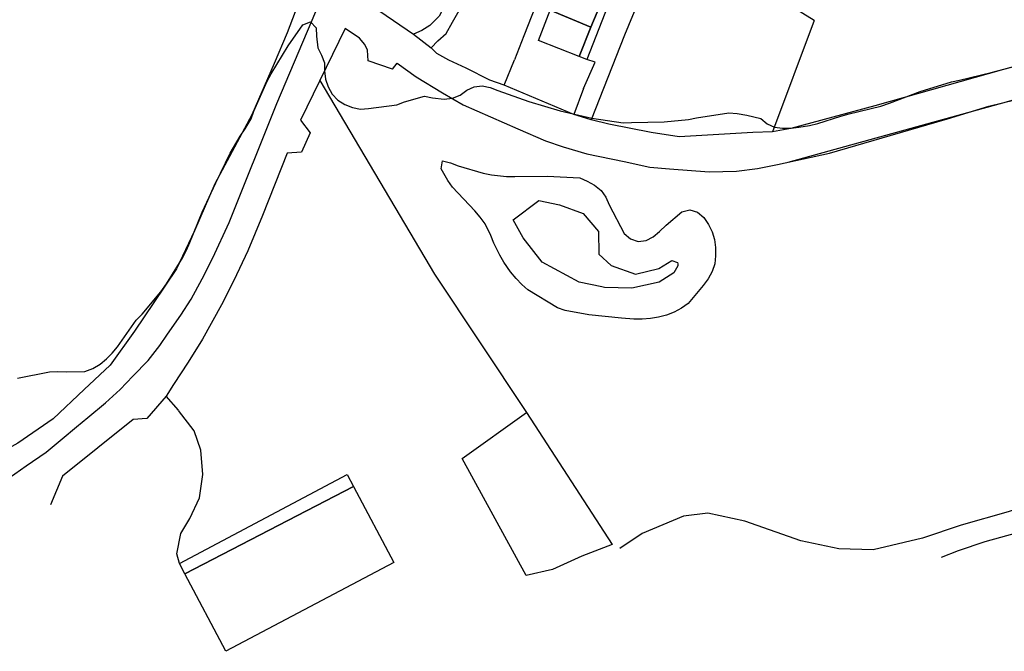
# Model space of a CAD drawing. Units: millimetres. Extents: x 2296085 to 2302556, y 4634425 to 4639992.
# Drawn here: x 2299498 to 2299740, y 4634634 to 4634790 of the extents above; entities that cross this region are included whole.
import ezdxf

# ---------------------------------------------------------------- set-up
doc = ezdxf.new("R2010")
doc.units = ezdxf.units.MM
doc.linetypes.add('NASCOSTA', pattern=[9.525, 6.35, -3.175])
for name, color, linetype in [('010101', 3, 'Continuous'), ('010202', 250, 'BARBE'), ('010216', 250, 'BARBE'), ('020102', 123, 'Continuous'), ('050111', 164, 'Continuous'), ('050407', 8, 'NASCOSTA'), ('060101', 1, 'Continuous'), ('060401', 1, 'Continuous'), ('060705', 6, 'Continuous'), ('060801', 8, 'Continuous'), ('060803', 8, 'Continuous'), ('060806', 242, 'Continuous')]:
    doc.layers.add(name, color=color, linetype=linetype)
doc.linetypes.add('BARBE', pattern='A,0.3,[130,ltypeshp.shx,S=0.25,R=0,X=0,Y=0.25],0.3', length=0.6)

# ---------------------------------------------------------------- blocks, each defined once
blk = doc.blocks.new('15S_352T3X')
at = {"layer": '010101'}
for points in [[(2299497.75, 4634701.61), (2299505.65, 4634703.19), (2299507.66, 4634703.25), (2299509.89, 4634703.16), (2299514.34, 4634703.31), (2299516.28, 4634704), (2299518.06, 4634705.05), (2299519.63, 4634706.36), (2299521.03, 4634707.8), (2299522.31, 4634709.36), (2299526.97, 4634715.89), (2299528.38, 4634717.36), (2299532.96, 4634722.86), (2299534.38, 4634724.83), (2299538.4, 4634731.32), (2299539.33, 4634733.13), (2299540.13, 4634735.02), (2299543.16, 4634742.48), (2299546.53, 4634749.74), (2299550.08, 4634756.98), (2299552.52, 4634761.17), (2299553.75, 4634762.96), (2299555.22, 4634765.48), (2299555.9, 4634767.36), (2299559.15, 4634774.73), (2299560.14, 4634776.52), (2299564.31, 4634783.41), (2299567.94, 4634788.55), (2299569.8, 4634789.29), (2299571.2, 4634787.85), (2299571.28, 4634785.82), (2299571.61, 4634782.91), (2299572.54, 4634781.13), (2299573.26, 4634779.24), (2299573.27, 4634777.23), (2299573.5, 4634775.23), (2299574.11, 4634773.31), (2299575.1, 4634771.56), (2299576.52, 4634770.07), (2299578.23, 4634768.99), (2299580.13, 4634768.25), (2299582.08, 4634767.83), (2299584.09, 4634767.96), (2299591.02, 4634768.92), (2299592.91, 4634769.6), (2299597.8, 4634770.99), (2299599.78, 4634770.63), (2299602.69, 4634770.32), (2299604.68, 4634770.55), (2299606.56, 4634771.31), (2299608.21, 4634772.49), (2299610.02, 4634773.36), (2299612.01, 4634773.53), (2299613.98, 4634773.12), (2299615.89, 4634772.45), (2299623.5, 4634769.74), (2299631.18, 4634767.43), (2299638.98, 4634765.65), (2299646.67, 4634764.45), (2299648.69, 4634764.55), (2299656.75, 4634764.75), (2299662.71, 4634765.32), (2299664.72, 4634765.73), (2299672.66, 4634766.92), (2299674.68, 4634766.75), (2299677.09, 4634766.37), (2299680.53, 4634765.57), (2299682.05, 4634764.25), (2299683.89, 4634763.36), (2299685.88, 4634763.16), (2299687.91, 4634763.18), (2299689.9, 4634763.37), (2299692.5, 4634763.81), (2299694.57, 4634764.32), (2299700.21, 4634766.14), (2299702.23, 4634766.64), (2299710.01, 4634768.58), (2299712.19, 4634769.29), (2299719.72, 4634772.14), (2299727.4, 4634774.57), (2299729.37, 4634774.98), (2299737.17, 4634776.82), (2299744.92, 4634778.92)], [(2299743.34, 4634663.46), (2299735.6, 4634661.39), (2299729.06, 4634659.13), (2299724.89, 4634657.54)], [(2299623.24, 4634723.34), (2299621.74, 4634724.66), (2299620.36, 4634726.13), (2299618.98, 4634727.83), (2299617.36, 4634730.14), (2299616.34, 4634731.88), (2299614.85, 4634734.88), (2299614.11, 4634736.75), (2299612.75, 4634739.61), (2299611.54, 4634741.25), (2299610.21, 4634742.79), (2299604.7, 4634748.64), (2299603.56, 4634750.3), (2299601.89, 4634753.15), (2299602.23, 4634755.13), (2299604.19, 4634754.63), (2299606.11, 4634753.9), (2299612.27, 4634752.06), (2299614.28, 4634751.7), (2299617.96, 4634751.29), (2299620, 4634751.23), (2299628.02, 4634751.38), (2299636.03, 4634750.96), (2299637.86, 4634750.12), (2299639.61, 4634749.1), (2299641.25, 4634747.84), (2299642.44, 4634746.2), (2299643.24, 4634744.32), (2299646.88, 4634737.2), (2299648.45, 4634735.96), (2299650.32, 4634735.23), (2299652.32, 4634735.49), (2299654.09, 4634736.43), (2299655.64, 4634737.75), (2299657.21, 4634739.27), (2299661.13, 4634742.57), (2299663.07, 4634743.05), (2299664.99, 4634742.49), (2299666.51, 4634741.18), (2299667.64, 4634739.48), (2299668.52, 4634737.65), (2299669.12, 4634735.73), (2299669.41, 4634733.75), (2299669.41, 4634731.75), (2299669.2, 4634729.75), (2299668.56, 4634727.85), (2299667.56, 4634726.11), (2299666.37, 4634724.47), (2299662.64, 4634720), (2299661.01, 4634718.84), (2299659.23, 4634717.88), (2299657.34, 4634717.13), (2299655.4, 4634716.62), (2299653.38, 4634716.29), (2299651.36, 4634716.14), (2299649.31, 4634716.14), (2299646.28, 4634716.36), (2299638.27, 4634717.21), (2299632.44, 4634718.27), (2299630.54, 4634718.94), (2299623.24, 4634723.34)]]:
    blk.add_lwpolyline(points, dxfattribs=at)
at = {"layer": '010202'}
blk.add_lwpolyline([(2299566.26, 4634813.09), (2299569.93, 4634809.69), (2299570.94, 4634804.69), (2299568.26, 4634797.7), (2299564.07, 4634786.64), (2299560.85, 4634779.08), (2299555.34, 4634766.45), (2299546.3, 4634749.44), (2299541.28, 4634737.91), (2299536.81, 4634728.53), (2299531.3, 4634720.22), (2299526.5, 4634713.2), (2299520.54, 4634704.84), (2299514.18, 4634698.82), (2299506.52, 4634691.66), (2299497.84, 4634685.68), (2299490.04, 4634681.38), (2299481.64, 4634676.08), (2299471.96, 4634669.48)], dxfattribs=at)
at = {"layer": '010216'}
for points in [[(2299619.66, 4634740.58), (2299625.93, 4634745.39), (2299631, 4634744.32), (2299636.84, 4634742.18), (2299640.6, 4634737.73), (2299640.7, 4634732.11), (2299643.72, 4634729.32), (2299649.69, 4634727.19), (2299655.45, 4634728.61), (2299658.6, 4634730.57), (2299660.02, 4634730.11), (2299660.12, 4634729.73), (2299660.13, 4634729.25)], [(2299660.13, 4634729.25), (2299659.1, 4634727.55), (2299655.53, 4634725.27), (2299648.78, 4634723.75), (2299642.07, 4634723.94), (2299641.43, 4634724.07), (2299635.89, 4634725.24), (2299626.79, 4634730.17), (2299622.11, 4634736.2), (2299619.66, 4634740.58)]]:
    blk.add_lwpolyline(points, dxfattribs=at)
at = {"layer": '020102'}
blk.add_lwpolyline([(2299760.72, 4634673.91), (2299750.8, 4634671.83), (2299741.31, 4634668.71), (2299729.74, 4634665.43), (2299720.28, 4634662.25), (2299708.18, 4634659.36), (2299699.68, 4634659.66), (2299690.38, 4634661.64), (2299676.62, 4634666.47), (2299667.46, 4634668.43), (2299661.54, 4634667.68), (2299651.36, 4634663.4), (2299645.87, 4634659.71)], dxfattribs=at)
at = {"layer": '050111'}
for points in [[(2299495.67, 4634677.12), (2299499.85, 4634680.03), (2299504.78, 4634683.46), (2299508.77, 4634686.71), (2299512.27, 4634689.69), (2299515.06, 4634691.99), (2299519.38, 4634695.59), (2299523.02, 4634698.84), (2299526.13, 4634702.09), (2299529.87, 4634706.02), (2299532.72, 4634709.64), (2299534.62, 4634712.45), (2299537.9, 4634717.16), (2299540.49, 4634721.08), (2299543.19, 4634726.07), (2299545.82, 4634731.27), (2299549.78, 4634739.94), (2299561.55, 4634769.23), (2299575.43, 4634802.18), (2299580.36, 4634812.88), (2299580.04, 4634813.68)], [(2299588.25, 4634811), (2299582.79, 4634795.64), (2299582.84, 4634795), (2299583.49, 4634794.22), (2299595.1, 4634786.29), (2299599.49, 4634782.94)], [(2299589.94, 4634777.7), (2299591.11, 4634779.13), (2299595.79, 4634775.76), (2299602.23, 4634771.85), (2299607.34, 4634768.9), (2299620.8, 4634763.03), (2299627.61, 4634760.07), (2299631.9, 4634758.55), (2299637.76, 4634756.84), (2299646.9, 4634754.95), (2299653.27, 4634753.52), (2299658.06, 4634753.13), (2299667.84, 4634752.41), (2299674.53, 4634752.57), (2299679.68, 4634753.19), (2299684.62, 4634754.25), (2299697.38, 4634757.02), (2299716.81, 4634762.68), (2299726.42, 4634765.49), (2299736.59, 4634768.53), (2299749.73, 4634771.8)], [(2299760.79, 4634783.19), (2299740.17, 4634777.59), (2299708.59, 4634768.66), (2299687.93, 4634763.07), (2299683.35, 4634762.27), (2299678.54, 4634762.09), (2299660.44, 4634761), (2299653.53, 4634762.07), (2299643.13, 4634764.14), (2299638.77, 4634765.18), (2299634.54, 4634766.54), (2299617.41, 4634773.7)], [(2299589.94, 4634777.7), (2299583.94, 4634779.73), (2299583.78, 4634782.31), (2299583.14, 4634783.75), (2299581.84, 4634785.3), (2299578.29, 4634787.71), (2299567.32, 4634765.11), (2299569.72, 4634761.97), (2299567.55, 4634757.26), (2299564.07, 4634757), (2299557.99, 4634741.7), (2299554.4, 4634732.96), (2299550.93, 4634725.69), (2299547.89, 4634719.72), (2299543.23, 4634711.25), (2299539.75, 4634705.55), (2299536.08, 4634700.04), (2299534.31, 4634697.22), (2299529.53, 4634691.71), (2299526.16, 4634691.44), (2299508.8, 4634677.55), (2299505.86, 4634670.46)], [(2299617.41, 4634773.7), (2299613.87, 4634774.97), (2299608.1, 4634777.93), (2299603.79, 4634779.88), (2299600.89, 4634781.5), (2299599.49, 4634782.94)]]:
    blk.add_lwpolyline(points, dxfattribs=at)
at = {"layer": '050407'}
for points in [[(2299599.49, 4634782.94), (2299601.13, 4634784.67), (2299603.14, 4634786.46), (2299604.74, 4634789.2), (2299606.38, 4634792.09), (2299607.73, 4634793.74), (2299610.5, 4634795.2), (2299613.09, 4634795.21), (2299615.46, 4634794.49), (2299617.6, 4634794.4), (2299618.56, 4634795.81), (2299617.66, 4634797.61), (2299614.99, 4634799.23), (2299613.45, 4634801.4), (2299616.19, 4634802.22), (2299619.14, 4634800.95), (2299621.57, 4634799.5), (2299623.83, 4634800.33), (2299624.76, 4634803.18), (2299624.51, 4634804.01)], [(2299607.57, 4634803.18), (2299605.51, 4634798.64), (2299603.52, 4634794.7), (2299601.43, 4634790.73), (2299599.13, 4634788.42), (2299597.19, 4634787.19), (2299595.1, 4634786.29)], [(2299537.56, 4634656.04), (2299536.95, 4634658.4), (2299537.93, 4634663.44), (2299540.13, 4634667.14), (2299542.54, 4634672.18), (2299543.32, 4634677.97), (2299542.81, 4634683.95), (2299541.23, 4634688.66), (2299537.31, 4634693.77), (2299534.31, 4634697.22)]]:
    blk.add_lwpolyline(points, dxfattribs=at)
at = {"layer": '060101'}
for points in [[(2299635.82, 4634780.79), (2299638.76, 4634787.98), (2299641.81, 4634795.47), (2299645.2, 4634803.77), (2299646.74, 4634803.17), (2299637.72, 4634780.05), (2299635.82, 4634780.79)], [(2299631.62, 4634799.56), (2299641.81, 4634795.47), (2299638.76, 4634787.98), (2299628.73, 4634792.15), (2299631.62, 4634799.56)], [(2299628.73, 4634792.15), (2299638.76, 4634787.98), (2299635.82, 4634780.79), (2299625.82, 4634784.7), (2299628.73, 4634792.15)]]:
    blk.add_lwpolyline(points, dxfattribs=at)
at = {"layer": '060401'}
for points in [[(2299537.56, 4634656.04), (2299578.79, 4634677.9), (2299580.34, 4634674.98), (2299538.93, 4634653.46), (2299537.56, 4634656.04)], [(2299580.34, 4634674.98), (2299590.25, 4634656.28), (2299549.02, 4634634.42), (2299538.93, 4634653.46), (2299580.34, 4634674.98)]]:
    blk.add_lwpolyline(points, dxfattribs=at)
at = {"layer": '060705'}
blk.add_lwpolyline([(2299687.26, 4634754.82), (2299741.48, 4634769.79), (2299794.76, 4634785.32), (2299848.8, 4634802.88), (2299885.89, 4634814.36), (2299934.07, 4634828.41), (2299984.61, 4634814.5), (2300042.98, 4634798.64)], dxfattribs=at)
at = {"layer": '060801'}
for points in [[(2299636.72, 4634822.88), (2299622.26, 4634785.86), (2299619.97, 4634780)], [(2299588.25, 4634811), (2299582.79, 4634795.64), (2299582.84, 4634795), (2299583.49, 4634794.22), (2299595.1, 4634786.29)], [(2299657.5, 4634811.48), (2299646.99, 4634786.07), (2299638.77, 4634765.18)], [(2299636.92, 4634772.9), (2299639.75, 4634779.36), (2299637.72, 4634780.05)], [(2299526.16, 4634691.44), (2299508.8, 4634677.55), (2299505.86, 4634670.46)]]:
    blk.add_lwpolyline(points, dxfattribs=at)
at = {"layer": '060803'}
for points in [[(2299693.62, 4634789.63), (2299683.35, 4634762.27)], [(2299583.94, 4634779.73), (2299583.78, 4634782.31), (2299583.14, 4634783.75), (2299581.84, 4634785.3), (2299578.29, 4634787.71), (2299567.32, 4634765.11), (2299569.72, 4634761.97)], [(2299764.75, 4634787.91), (2299760.79, 4634783.19), (2299740.17, 4634777.59), (2299708.59, 4634768.66), (2299687.93, 4634763.07), (2299683.35, 4634762.27), (2299678.54, 4634762.09), (2299660.44, 4634761), (2299653.53, 4634762.07), (2299643.13, 4634764.14), (2299638.77, 4634765.18)], [(2299589.94, 4634777.7), (2299591.11, 4634779.13), (2299595.79, 4634775.76), (2299602.23, 4634771.85), (2299607.34, 4634768.9), (2299620.8, 4634763.03), (2299627.61, 4634760.07), (2299631.9, 4634758.55), (2299637.76, 4634756.84), (2299646.9, 4634754.95), (2299653.27, 4634753.52), (2299658.06, 4634753.13), (2299667.84, 4634752.41), (2299674.53, 4634752.57), (2299679.68, 4634753.19), (2299684.62, 4634754.25), (2299697.38, 4634757.02), (2299716.81, 4634762.68), (2299726.42, 4634765.49), (2299736.59, 4634768.53), (2299749.73, 4634771.8), (2299750.96, 4634770.22)], [(2299572.06, 4634774.88), (2299600.3, 4634727.2), (2299622.94, 4634693.21), (2299643.97, 4634660.74), (2299636.47, 4634657.82), (2299629.33, 4634654.57), (2299622.85, 4634653.08), (2299607.12, 4634681.89)], [(2299567.55, 4634757.26), (2299564.07, 4634757), (2299557.99, 4634741.7), (2299554.4, 4634732.96), (2299550.93, 4634725.69), (2299547.89, 4634719.72), (2299543.23, 4634711.25), (2299539.75, 4634705.55), (2299536.08, 4634700.04), (2299534.31, 4634697.22)], [(2299607.12, 4634681.89), (2299622.94, 4634693.21)], [(2299529.53, 4634691.71), (2299526.16, 4634691.44)]]:
    blk.add_lwpolyline(points, dxfattribs=at)
at = {"layer": '060806'}
for points in [[(2299693.62, 4634789.63), (2299668.28, 4634805.43), (2299645.04, 4634818.46), (2299617.8, 4634832.95)], [(2299636.92, 4634772.9), (2299634.54, 4634766.54), (2299617.41, 4634773.7), (2299619.97, 4634780)]]:
    blk.add_lwpolyline(points, dxfattribs=at)

msp = doc.modelspace()

# ---------------------------------------------------------------- block references
msp.add_blockref('15S_352T3X', (0, 0))

doc.saveas('drawing.dxf')
